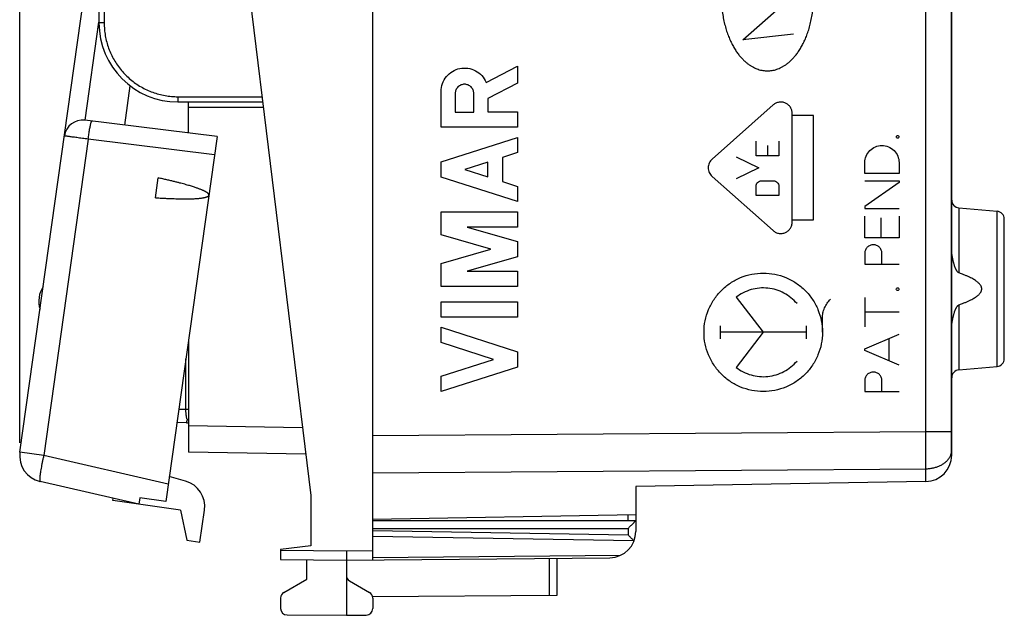
# Model space of a CAD drawing. Extents: x -76.8 to 18.7, y -32.4 to 38.4.
# Drawn here: x -76.8 to -39.3, y -32.4 to -9.8 of the extents above; entities that cross this region are included whole.
import ezdxf

# ---------------------------------------------------------------- set-up
doc = ezdxf.new("R2010")
doc.units = 0
doc.header["$LTSCALE"] = 16.335
doc.layers.get('0').update_dxf_attribs({"linetype": 'CONTINUOUS'})
doc.styles.get("Standard").update_dxf_attribs({"font": 'txt', "width": 0.8})
doc.dimstyles.new('DIMSTYLE_1', dxfattribs={"dimtxt": 3, "dimasz": 3, "dimexe": 0.18, "dimexo": 0.0625, "dimgap": 0.09, "dimtad": 1, "dimtxsty": 'STANDARD', "dimcen": 0.09, "dimazin": 3, "dimtfac": 1, "dimtofl": 0, "dimtmove": 0, "dimatfit": 3, "dimtolj": 1})

# ---------------------------------------------------------------- blocks, each defined once
blk = doc.blocks.new('*D3')
at = {"color": 7, "linetype": 'CONTINUOUS'}
for p, q in [((-76.755, -25.873), (-76.755, 36.069)), ((-39.342, 2.019), (-39.342, 36.069)), ((-76.755, 34.569), (-58.048, 34.569)), ((-39.342, 34.569), (-58.048, 34.569))]:
    blk.add_line(p, q, dxfattribs=at)
for points in [[(-73.755, 35.519), (-76.755, 34.569), (-73.755, 33.619)], [(-42.342, 33.619), (-39.342, 34.569), (-42.342, 35.519)]]:
    blk.add_solid(points, dxfattribs=at)
at = {"color": 7, "linetype": 'CONTINUOUS', "width": 0.685714}
blk.add_text('37,41', height=3, dxfattribs=at).set_placement((-59.734, 35.319))

msp = doc.modelspace()

# ---------------------------------------------------------------- linework, layer by layer
at = {"color": 7, "linetype": 'CONTINUOUS'}
for p, q in [((-63.342, -30.322), (-63.342, 14.46)), ((-76.745, -26.233), (-71.607, 10.325)), ((-41.342, -26.35), (-41.342, -2.053)), ((-41.346, -25.451), (-41.346, -2.331)), ((-73.742, -6.181), (-73.742, -9.931)), ((-68.142, -7.931), (-65.692, -27.884)), ((-41.342, -10.381), (-41.346, -10.381)), ((-72.567, -12.312), (-72.777, -13.809)), ((-41.342, -12.081), (-41.346, -12.081)), ((-70.742, -12.931), (-67.528, -12.931)), ((-70.342, -14.107), (-70.342, -12.931)), ((-69.253, -14.241), (-74.278, -13.624)), ((-69.253, -14.241), (-71.201, -28.105)), ((-41.342, -15.281), (-41.346, -15.281)), ((-71.6, -16.569), (-71.494, -15.813)), ((-41.342, -16.981), (-41.346, -16.981)), ((-41.068, -16.955), (-39.616, -17.082)), ((-39.342, -22.681), (-39.342, -17.381)), ((-70.342, -21.991), (-70.342, -26.235)), ((-41.068, -23.107), (-39.616, -22.98)), ((-70.422, -25.119), (-70.781, -25.113)), ((-65.885, -26.313), (-70.342, -26.235)), ((-70.456, -27.334), (-71.069, -27.164)), ((-72.226, -28.213), (-75.98, -27.347)), ((-42.325, -27.349), (-53.342, -27.542)), ((-53.342, -27.542), (-53.342, -29.243)), ((-73.217, -28.074), (-73.205, -27.988)), ((-72.192, -27.966), (-72.226, -28.213)), ((-71.201, -28.105), (-72.192, -27.966)), ((-65.692, -27.884), (-65.692, -29.79)), ((-70.642, -28.436), (-73.217, -28.074)), ((-70.642, -28.436), (-70.399, -29.581)), ((-69.904, -29.651), (-69.733, -28.437)), ((-63.342, -28.781), (-53.342, -28.606)), ((-63.342, -28.831), (-53.342, -28.831)), ((-70.399, -29.581), (-69.904, -29.651)), ((-65.692, -29.79), (-66.842, -29.931)), ((-66.842, -29.931), (-66.842, -30.309)), ((-64.342, -30.331), (-54.333, -30.243)), ((-56.342, -30.261), (-56.342, -31.684)), ((-66.842, -30.309), (-64.342, -30.331)), ((-65.842, -31.053), (-65.842, -30.318)), ((-64.342, -30.331), (-64.342, -32.431)), ((-66.717, -31.559), (-65.842, -31.053)), ((-64.217, -31.126), (-63.467, -31.559)), ((-66.842, -31.775), (-66.842, -32.168)), ((-56.342, -31.684), (-63.347, -31.725)), ((-63.342, -31.775), (-63.342, -32.176)), ((-66.594, -32.418), (-64.342, -32.431)), ((-64.342, -32.431), (-63.591, -32.426))]:
    msp.add_line(p, q, dxfattribs=at)
at = {"color": 9, "linetype": 'CONTINUOUS'}
for p, q in [((-42.325, -25.451), (-42.325, 3.146)), ((-73.544, -6.181), (-73.544, -9.931)), ((-49.273, -10.572), (-47.474, -8.974)), ((-74.266, -13.626), (-73.742, -9.898)), ((-73.544, -9.931), (-73.742, -9.931)), ((-47.356, -10.355), (-49.273, -10.572)), ((-59.033, -12.186), (-57.842, -11.568)), ((-57.842, -11.568), (-57.842, -12.222)), ((-57.842, -12.222), (-58.963, -12.803)), ((-60.742, -13.889), (-60.742, -12.531)), ((-60.206, -12.612), (-60.206, -13.317)), ((-59.5, -13.317), (-59.5, -12.612)), ((-70.744, -12.731), (-67.553, -12.731)), ((-58.963, -12.803), (-58.963, -13.309)), ((-48.126, -13.044), (-50.448, -15.104)), ((-70.342, -13.131), (-67.504, -13.131)), ((-60.206, -13.317), (-59.5, -13.317)), ((-58.963, -13.309), (-57.842, -13.309)), ((-57.842, -13.309), (-57.842, -13.889)), ((-47.4, -17.491), (-47.4, -13.37)), ((-46.595, -13.448), (-47.4, -13.448)), ((-46.595, -17.414), (-46.595, -13.448)), ((-57.842, -13.889), (-60.742, -13.889)), ((-74.152, -14.344), (-75.841, -26.36)), ((-69.35, -14.933), (-74.152, -14.344)), ((-60.742, -15.207), (-57.842, -14.276)), ((-57.842, -14.276), (-57.842, -14.856)), ((-48.773, -14.977), (-48.773, -14.419)), ((-48.342, -14.586), (-48.342, -14.977)), ((-47.911, -14.419), (-47.911, -14.977)), ((-57.842, -14.856), (-58.412, -15.039)), ((-60.742, -15.787), (-60.742, -15.207)), ((-58.963, -15.216), (-59.839, -15.497)), ((-58.963, -15.778), (-58.963, -15.216)), ((-58.412, -15.039), (-58.412, -15.955)), ((-49.535, -15.01), (-48.673, -15.431)), ((-47.911, -14.977), (-48.773, -14.977)), ((-44.642, -15.652), (-44.642, -15.236)), ((-43.342, -15.236), (-43.342, -15.652)), ((-59.839, -15.497), (-58.963, -15.778)), ((-48.673, -15.431), (-49.535, -15.851)), ((-43.342, -15.652), (-44.642, -15.652)), ((-57.842, -16.718), (-60.742, -15.787)), ((-58.412, -15.955), (-57.842, -16.138)), ((-50.448, -15.758), (-48.126, -17.818)), ((-48.572, -15.925), (-48.112, -15.925)), ((-44.642, -15.923), (-43.342, -15.923)), ((-43.342, -15.996), (-44.642, -16.9)), ((-43.342, -15.923), (-43.342, -15.996)), ((-57.842, -16.138), (-57.842, -16.718)), ((-48.773, -16.483), (-48.773, -16.126)), ((-47.911, -16.126), (-47.911, -16.483)), ((-47.911, -16.483), (-48.773, -16.483)), ((-60.742, -17.105), (-57.842, -17.105)), ((-60.742, -17.982), (-60.742, -17.105)), ((-57.842, -17.105), (-57.842, -17.685)), ((-44.642, -16.9), (-44.642, -16.973)), ((-44.642, -16.973), (-43.342, -16.973)), ((-41.068, -16.955), (-41.068, -19.422)), ((-39.616, -22.98), (-39.616, -17.082)), ((-47.4, -17.414), (-46.595, -17.414)), ((-44.642, -18.086), (-44.642, -17.264)), ((-44.034, -17.327), (-44.034, -18.086)), ((-43.342, -17.264), (-43.342, -18.086)), ((-57.842, -17.685), (-59.755, -17.685)), ((-59.755, -17.685), (-57.842, -18.233)), ((-58.854, -18.523), (-60.742, -17.982)), ((-57.842, -18.233), (-57.842, -18.813)), ((-43.342, -18.086), (-44.642, -18.086)), ((-60.742, -19.065), (-58.854, -18.523)), ((-44.642, -18.679), (-44.642, -19.095)), ((-43.992, -19.095), (-43.992, -18.679)), ((-60.742, -19.942), (-60.742, -19.065)), ((-57.842, -18.813), (-59.755, -19.362)), ((-59.755, -19.362), (-57.842, -19.362)), ((-57.842, -19.362), (-57.842, -19.942)), ((-44.642, -19.095), (-43.342, -19.095)), ((-57.842, -19.942), (-60.742, -19.942)), ((-60.742, -20.522), (-57.842, -20.522)), ((-60.742, -21.102), (-60.742, -20.522)), ((-57.842, -20.522), (-57.842, -21.102)), ((-49.535, -20.35), (-48.502, -21.681)), ((-44.642, -20.353), (-44.642, -21.476)), ((-43.342, -20.915), (-44.642, -20.915)), ((-41.068, -20.639), (-41.068, -23.107)), ((-57.842, -21.102), (-60.742, -21.102)), ((-46.252, -21.681), (-46.252, -21.146)), ((-60.742, -21.488), (-57.842, -22.42)), ((-60.742, -22.069), (-60.742, -21.488)), ((-50.138, -21.433), (-50.138, -21.929)), ((-46.867, -21.681), (-50.138, -21.681)), ((-48.502, -21.681), (-49.535, -23.012)), ((-46.867, -21.433), (-46.867, -21.929)), ((-58.745, -22.71), (-60.742, -22.069)), ((-44.642, -22.303), (-43.342, -21.755)), ((-43.73, -21.918), (-43.73, -22.761)), ((-57.842, -22.42), (-57.842, -23)), ((-44.642, -22.376), (-44.642, -22.303)), ((-43.342, -22.924), (-44.642, -22.376)), ((-60.742, -23.351), (-58.745, -22.71)), ((-57.842, -23), (-60.742, -23.931)), ((-60.742, -23.931), (-60.742, -23.351)), ((-44.642, -23.515), (-44.642, -23.931)), ((-43.992, -23.931), (-43.992, -23.515)), ((-44.642, -23.931), (-43.342, -23.931)), ((-70.438, -24.619), (-70.711, -24.614)), ((-70.342, -24.619), (-70.438, -24.619)), ((-66.008, -25.311), (-70.342, -25.235)), ((-63.342, -25.603), (-42.325, -25.451)), ((-42.325, -25.451), (-41.346, -25.451)), ((-75.841, -26.36), (-76.745, -26.233)), ((-71.11, -27.453), (-75.841, -26.36)), ((-63.342, -27.017), (-42.325, -26.865)), ((-42.325, -27.349), (-42.325, -26.865)), ((-53.639, -28.831), (-53.639, -28.611)), ((-63.342, -29.131), (-53.637, -29.131)), ((-53.637, -29.131), (-53.637, -29.376)), ((-63.342, -29.206), (-53.637, -29.376)), ((-63.342, -29.419), (-53.426, -29.592)), ((-66.842, -29.959), (-64.342, -29.981)), ((-64.342, -29.981), (-63.342, -29.972)), ((-63.342, -30.234), (-53.924, -30.152)), ((-56.64, -30.264), (-56.64, -31.686))]:
    msp.add_line(p, q, dxfattribs=at)
at = {"color": 7, "linetype": 'CONTINUOUS'}
for centre, radius, start, end in [((-70.742, -9.931), 3, 180, 270), ((-74.363, -14.319), 0.7, 83, 172), ((-41.042, -16.656), 0.3, 180, 265), ((-39.642, -17.381), 0.3, 0, 85), ((-75.03, -20.498), 1, 146.1581, 197.8419), ((-39.642, -22.681), 0.3, 275, 360), ((-41.042, -23.406), 0.3, 95, 180), ((-70.419, -24.91), 0.209, 269, 291.5034), ((-75.755, -26.373), 1, 172, 257), ((-42.342, -26.35), 1, 271, 360), ((-70.724, -28.298), 1, 352, 74.5), ((-54.342, -29.243), 1, 270.5, 360), ((-64.092, -30.909), 0.25, 180, 240), ((-66.592, -31.775), 0.25, 120, 180), ((-63.592, -31.775), 0.25, 0, 60), ((-66.592, -32.168), 0.25, 180, 269.6667), ((-63.592, -32.176), 0.25, 270.3333, 360)]:
    msp.add_arc(centre, radius, start, end, dxfattribs=at)
at = {"color": 9, "linetype": 'CONTINUOUS'}
for points in [[(-50.092, -8.931, 10.919), (-50.092, -9.016, 10.919), (-50.088, -9.185, 10.919), (-50.066, -9.436, 10.918), (-50.031, -9.681, 10.918), (-49.984, -9.916, 10.917), (-49.926, -10.138, 10.916), (-49.858, -10.344, 10.915), (-49.783, -10.536, 10.913), (-49.701, -10.71, 10.912), (-49.615, -10.868, 10.91), (-49.525, -11.01, 10.909), (-49.434, -11.137, 10.907), (-49.341, -11.248, 10.906), (-49.247, -11.345, 10.904), (-49.154, -11.43, 10.902), (-49.06, -11.502, 10.901), (-48.968, -11.564, 10.899), (-48.876, -11.616, 10.897), (-48.785, -11.658, 10.896), (-48.695, -11.692, 10.894), (-48.606, -11.718, 10.893), (-48.517, -11.736, 10.891), (-48.429, -11.746, 10.89), (-48.371, -11.749, 10.889), (-48.342, -11.749, 10.888)], [(-48.342, -11.749, 10.888), (-48.313, -11.749, 10.888), (-48.255, -11.746, 10.887), (-48.167, -11.736, 10.885), (-48.078, -11.718, 10.884), (-47.989, -11.692, 10.882), (-47.899, -11.658, 10.88), (-47.808, -11.616, 10.879), (-47.716, -11.564, 10.877), (-47.624, -11.502, 10.876), (-47.531, -11.43, 10.874), (-47.437, -11.345, 10.872), (-47.344, -11.248, 10.871), (-47.251, -11.137, 10.869), (-47.159, -11.01, 10.868), (-47.069, -10.868, 10.866), (-46.983, -10.71, 10.864), (-46.901, -10.536, 10.863), (-46.826, -10.344, 10.862), (-46.758, -10.138, 10.861), (-46.7, -9.916, 10.86), (-46.653, -9.681, 10.859), (-46.618, -9.436, 10.858), (-46.597, -9.185, 10.858), (-46.592, -9.016, 10.858), (-46.592, -8.931, 10.858)], [(-60.742, -12.531, 11.105), (-60.742, -12.429, 11.105), (-60.707, -12.226, 11.104), (-60.555, -11.957, 11.101), (-60.321, -11.754, 11.097), (-60.032, -11.642, 11.092), (-59.723, -11.633, 11.087), (-59.429, -11.729, 11.082), (-59.184, -11.918, 11.077), (-59.073, -12.092, 11.075), (-59.033, -12.186, 11.075)], [(-59.5, -12.612, 11.083), (-59.5, -12.565, 11.083), (-59.518, -12.473, 11.083), (-59.597, -12.356, 11.085), (-59.714, -12.277, 11.087), (-59.853, -12.25, 11.089), (-59.991, -12.277, 11.092), (-60.109, -12.356, 11.094), (-60.187, -12.473, 11.095), (-60.206, -12.565, 11.095), (-60.206, -12.612, 11.095)], [(-47.4, -13.37, 10.872), (-47.4, -13.329, 10.872), (-47.412, -13.245, 10.872), (-47.465, -13.13, 10.873), (-47.548, -13.035, 10.874), (-47.655, -12.967, 10.876), (-47.777, -12.932, 10.878), (-47.903, -12.933, 10.881), (-48.024, -12.97, 10.883), (-48.095, -13.016, 10.884), (-48.126, -13.044, 10.884)], [(-43.394, -14.311, 10.802), (-43.408, -14.311, 10.802), (-43.435, -14.3, 10.803), (-43.452, -14.259, 10.803), (-43.435, -14.218, 10.803), (-43.408, -14.207, 10.802), (-43.394, -14.207, 10.802)], [(-43.394, -14.207, 10.802), (-43.38, -14.207, 10.802), (-43.353, -14.218, 10.801), (-43.336, -14.259, 10.801), (-43.353, -14.3, 10.801), (-43.38, -14.311, 10.802), (-43.394, -14.311, 10.802)], [(-44.642, -15.236, 10.824), (-44.642, -15.151, 10.824), (-44.608, -14.981, 10.823), (-44.464, -14.765, 10.82), (-44.247, -14.62, 10.817), (-43.992, -14.569, 10.812), (-43.737, -14.62, 10.808), (-43.521, -14.765, 10.804), (-43.376, -14.981, 10.801), (-43.342, -15.151, 10.801), (-43.342, -15.236, 10.801)], [(-50.448, -15.104, 10.925), (-50.494, -15.145, 10.926), (-50.569, -15.246, 10.927), (-50.608, -15.431, 10.928), (-50.569, -15.615, 10.927), (-50.494, -15.717, 10.926), (-50.448, -15.758, 10.925)], [(-48.773, -16.126, 10.896), (-48.773, -16.1, 10.896), (-48.763, -16.047, 10.896), (-48.718, -15.98, 10.895), (-48.651, -15.936, 10.894), (-48.598, -15.925, 10.893), (-48.572, -15.925, 10.892)], [(-48.112, -15.925, 10.884), (-48.086, -15.925, 10.884), (-48.033, -15.936, 10.883), (-47.966, -15.98, 10.882), (-47.922, -16.047, 10.881), (-47.911, -16.1, 10.881), (-47.911, -16.126, 10.881)], [(-48.126, -17.818, 10.884), (-48.095, -17.846, 10.884), (-48.024, -17.892, 10.883), (-47.903, -17.929, 10.881), (-47.777, -17.93, 10.878), (-47.655, -17.895, 10.876), (-47.548, -17.827, 10.874), (-47.465, -17.732, 10.873), (-47.412, -17.617, 10.872), (-47.4, -17.533, 10.872), (-47.4, -17.491, 10.872)], [(-43.992, -18.679, 10.812), (-43.992, -18.636, 10.812), (-44.009, -18.551, 10.813), (-44.081, -18.443, 10.814), (-44.189, -18.371, 10.816), (-44.317, -18.345, 10.818), (-44.445, -18.371, 10.82), (-44.553, -18.443, 10.822), (-44.625, -18.551, 10.823), (-44.642, -18.636, 10.824), (-44.642, -18.679, 10.824)], [(-48.502, -23.931, 10.891), (-48.649, -23.931, 10.894), (-48.944, -23.902, 10.899), (-49.369, -23.773, 10.906), (-49.76, -23.564, 10.913), (-50.103, -23.282, 10.919), (-50.385, -22.939, 10.924), (-50.594, -22.547, 10.927), (-50.723, -22.123, 10.93), (-50.767, -21.681, 10.93), (-50.723, -21.239, 10.93), (-50.594, -20.814, 10.927), (-50.385, -20.423, 10.924), (-50.103, -20.08, 10.919), (-49.76, -19.798, 10.913), (-49.369, -19.589, 10.906), (-48.944, -19.46, 10.899), (-48.649, -19.431, 10.894), (-48.502, -19.431, 10.891)], [(-48.502, -19.431, 10.891), (-48.355, -19.431, 10.888), (-48.06, -19.46, 10.883), (-47.636, -19.589, 10.876), (-47.244, -19.798, 10.869), (-46.901, -20.08, 10.863), (-46.619, -20.423, 10.858), (-46.41, -20.814, 10.854), (-46.281, -21.239, 10.852), (-46.238, -21.681, 10.851), (-46.281, -22.123, 10.852), (-46.41, -22.547, 10.854), (-46.619, -22.939, 10.858), (-46.901, -23.282, 10.863), (-47.244, -23.564, 10.869), (-47.636, -23.773, 10.876), (-48.06, -23.902, 10.883), (-48.355, -23.931, 10.888), (-48.502, -23.931, 10.891)], [(-47.217, -20.591, 10.869), (-47.287, -20.509, 10.87), (-47.441, -20.359, 10.872), (-47.711, -20.181, 10.877), (-48.01, -20.059, 10.882), (-48.327, -19.995, 10.888), (-48.65, -19.992, 10.894), (-48.968, -20.051, 10.899), (-49.269, -20.169, 10.904), (-49.451, -20.284, 10.908), (-49.535, -20.35, 10.909)], [(-43.394, -20.093, 10.802), (-43.408, -20.093, 10.802), (-43.435, -20.082, 10.803), (-43.452, -20.041, 10.803), (-43.435, -20, 10.803), (-43.408, -19.989, 10.802), (-43.394, -19.989, 10.802)], [(-43.394, -19.989, 10.802), (-43.38, -19.989, 10.802), (-43.353, -20, 10.801), (-43.336, -20.041, 10.801), (-43.353, -20.082, 10.801), (-43.38, -20.093, 10.802), (-43.394, -20.093, 10.802)], [(-46.252, -21.146, 10.852), (-46.252, -21.079, 10.852), (-46.239, -20.945, 10.851), (-46.178, -20.753, 10.85), (-46.081, -20.576, 10.849), (-45.993, -20.474, 10.847), (-45.945, -20.428, 10.846)], [(-70.438, -24.619), (-70.439, -23.976), (-70.44, -23.333), (-70.44, -22.69)], [(-49.535, -23.012, 10.909), (-49.451, -23.078, 10.908), (-49.269, -23.193, 10.904), (-48.968, -23.311, 10.899), (-48.65, -23.37, 10.894), (-48.327, -23.367, 10.888), (-48.01, -23.303, 10.882), (-47.711, -23.18, 10.877), (-47.441, -23.003, 10.872), (-47.287, -22.853, 10.87), (-47.217, -22.771, 10.869)], [(-43.992, -23.515, 10.812), (-43.992, -23.472, 10.812), (-44.009, -23.387, 10.813), (-44.081, -23.279, 10.814), (-44.189, -23.207, 10.816), (-44.317, -23.181, 10.818), (-44.445, -23.207, 10.82), (-44.553, -23.279, 10.822), (-44.625, -23.387, 10.823), (-44.642, -23.472, 10.824), (-44.642, -23.515, 10.824)], [(-41.346, -26.231), (-41.347, -26.231), (-41.347, -26.231), (-41.347, -26.231)]]:
    msp.add_open_spline(points, degree=3, dxfattribs=at)
for points, knots in [([(-73.544, -9.931), (-73.544, -10.012), (-73.537, -10.175), (-73.505, -10.418), (-73.452, -10.656), (-73.378, -10.89), (-73.285, -11.116), (-73.172, -11.333), (-73.04, -11.539), (-72.892, -11.733), (-72.726, -11.913), (-72.546, -12.078), (-72.352, -12.227), (-72.146, -12.359), (-71.929, -12.472), (-71.703, -12.565), (-71.469, -12.639), (-71.231, -12.692), (-70.988, -12.724), (-70.825, -12.731), (-70.744, -12.731)], [0, 0, 0, 0, 0.055546, 0.1111, 0.166657, 0.222213, 0.277769, 0.333325, 0.388882, 0.444439, 0.499996, 0.555553, 0.61111, 0.666668, 0.722226, 0.777783, 0.833341, 0.888899, 0.944456, 1, 1, 1, 1]), ([(-70.744, -12.731), (-70.744, -12.742), (-70.744, -12.765), (-70.744, -12.799), (-70.744, -12.83), (-70.743, -12.858), (-70.743, -12.883), (-70.743, -12.902), (-70.743, -12.918), (-70.741, -12.924), (-70.743, -12.931), (-70.742, -12.931)], [0, 0, 0, 0, 0.173626, 0.341976, 0.499937, 0.642709, 0.765955, 0.865931, 0.939601, 0.984734, 1, 1, 1, 1]), ([(-74.152, -14.344), (-74.148, -14.311), (-74.14, -14.246), (-74.126, -14.15), (-74.112, -14.058), (-74.097, -13.972), (-74.082, -13.894), (-74.068, -13.826), (-74.054, -13.767), (-74.041, -13.721), (-74.029, -13.687), (-74.02, -13.667), (-74.01, -13.657), (-74.006, -13.658)], [0, 0, 0, 0, 0.14071, 0.278554, 0.410752, 0.534647, 0.647754, 0.747817, 0.832866, 0.901276, 0.951862, 0.984142, 1, 1, 1, 1]), ([(-74.152, -14.344), (-74.189, -14.339), (-74.263, -14.329), (-74.372, -14.314), (-74.477, -14.3), (-74.576, -14.287), (-74.669, -14.274), (-74.754, -14.262), (-74.83, -14.252), (-74.896, -14.243), (-74.951, -14.236), (-74.995, -14.23), (-75.027, -14.226), (-75.046, -14.223), (-75.055, -14.222), (-75.057, -14.222)], [0, 0, 0, 0, 0.123653, 0.244443, 0.360819, 0.471258, 0.574321, 0.668675, 0.753088, 0.826462, 0.887839, 0.936427, 0.971592, 0.992874, 1, 1, 1, 1]), ([(-70.38, -25.006), (-70.387, -24.993), (-70.399, -24.963), (-70.412, -24.915), (-70.422, -24.862), (-70.43, -24.805), (-70.435, -24.745), (-70.438, -24.682), (-70.438, -24.64), (-70.438, -24.619)], [0, 0, 0, 0, 0.115109, 0.241604, 0.37885, 0.525387, 0.679342, 0.838517, 1, 1, 1, 1]), ([(-70.422, -25.119), (-70.421, -25.119), (-70.421, -25.112), (-70.416, -25.104), (-70.411, -25.087), (-70.403, -25.065), (-70.393, -25.037), (-70.385, -25.017), (-70.38, -25.006)], [0, 0, 0, 0, 0.029476, 0.116546, 0.259943, 0.457379, 0.705561, 1, 1, 1, 1]), ([(-42.325, -26.865), (-42.324, -26.833), (-42.324, -26.767), (-42.324, -26.666), (-42.324, -26.56), (-42.323, -26.449), (-42.323, -26.334), (-42.323, -26.215), (-42.323, -26.092), (-42.323, -25.967), (-42.324, -25.84), (-42.324, -25.711), (-42.324, -25.581), (-42.324, -25.494), (-42.325, -25.451)], [0, 0, 0, 0, 0.067548, 0.139088, 0.214313, 0.292902, 0.374517, 0.458811, 0.545422, 0.633979, 0.724103, 0.815409, 0.907506, 1, 1, 1, 1]), ([(-75.841, -26.36), (-75.851, -26.403), (-75.869, -26.486), (-75.896, -26.61), (-75.92, -26.73), (-75.941, -26.844), (-75.959, -26.95), (-75.974, -27.046), (-75.985, -27.131), (-75.992, -27.203), (-75.995, -27.261), (-75.994, -27.304), (-75.992, -27.331), (-75.984, -27.346), (-75.98, -27.347)], [0, 0, 0, 0, 0.129276, 0.256252, 0.378792, 0.49484, 0.602454, 0.699838, 0.785382, 0.857696, 0.915654, 0.958473, 0.985954, 1, 1, 1, 1]), ([(-42.325, -26.865), (-42.302, -26.864), (-42.256, -26.863), (-42.187, -26.857), (-42.12, -26.847), (-42.053, -26.835), (-41.987, -26.819), (-41.924, -26.8), (-41.862, -26.779), (-41.803, -26.754), (-41.746, -26.726), (-41.692, -26.696), (-41.641, -26.663), (-41.594, -26.627), (-41.549, -26.59), (-41.509, -26.55), (-41.473, -26.508), (-41.441, -26.465), (-41.413, -26.42), (-41.389, -26.374), (-41.371, -26.327), (-41.356, -26.279), (-41.35, -26.247), (-41.347, -26.231)], [0, 0, 0, 0, 0.054761, 0.109358, 0.163665, 0.217556, 0.270912, 0.32362, 0.375576, 0.426687, 0.476868, 0.526051, 0.574184, 0.621228, 0.667167, 0.712002, 0.75576, 0.798488, 0.840257, 0.881164, 0.921327, 0.960886, 1, 1, 1, 1]), ([(-41.342, -26.231), (-41.342, -26.231), (-41.343, -26.231), (-41.344, -26.231), (-41.346, -26.231), (-41.346, -26.231)], [0, 0, 0, 0, 0.136927, 0.556007, 1, 1, 1, 1])]:
    msp.add_open_spline(points, degree=3, knots=knots, dxfattribs=at)
at = {"color": 7, "linetype": 'CONTINUOUS'}
for points, knots in [([(-69.566, -16.469), (-69.566, -16.465), (-69.566, -16.457), (-69.569, -16.443), (-69.576, -16.43), (-69.587, -16.416), (-69.6, -16.402), (-69.616, -16.388), (-69.635, -16.374), (-69.657, -16.36), (-69.681, -16.345), (-69.708, -16.33), (-69.738, -16.315), (-69.772, -16.299), (-69.809, -16.282), (-69.85, -16.265), (-69.894, -16.247), (-69.943, -16.228), (-69.997, -16.209), (-70.055, -16.189), (-70.119, -16.167), (-70.189, -16.145), (-70.264, -16.122), (-70.347, -16.097), (-70.436, -16.072), (-70.534, -16.045), (-70.64, -16.016), (-70.755, -15.986), (-70.88, -15.955), (-71.016, -15.922), (-71.164, -15.887), (-71.324, -15.851), (-71.436, -15.826), (-71.494, -15.813)], [0, 0, 0, 0, 0.005887, 0.012385, 0.019755, 0.028041, 0.037291, 0.047548, 0.058878, 0.071356, 0.085053, 0.100055, 0.116454, 0.134356, 0.153893, 0.175191, 0.198383, 0.223616, 0.251053, 0.280868, 0.313249, 0.348416, 0.386613, 0.428068, 0.473045, 0.521829, 0.574729, 0.632092, 0.694303, 0.761751, 0.834861, 0.914104, 1, 1, 1, 1]), ([(-71.6, -16.569), (-71.539, -16.573), (-71.422, -16.58), (-71.253, -16.589), (-71.098, -16.596), (-70.955, -16.602), (-70.824, -16.606), (-70.703, -16.609), (-70.592, -16.611), (-70.489, -16.612), (-70.395, -16.612), (-70.308, -16.611), (-70.229, -16.609), (-70.156, -16.606), (-70.089, -16.603), (-70.027, -16.599), (-69.971, -16.595), (-69.919, -16.59), (-69.872, -16.585), (-69.828, -16.579), (-69.789, -16.573), (-69.753, -16.566), (-69.721, -16.559), (-69.691, -16.552), (-69.665, -16.544), (-69.642, -16.536), (-69.621, -16.526), (-69.603, -16.517), (-69.588, -16.506), (-69.577, -16.494), (-69.569, -16.482), (-69.567, -16.473), (-69.566, -16.469)], [0, 0, 0, 0, 0.08837, 0.169703, 0.244563, 0.313462, 0.376862, 0.435177, 0.488832, 0.538193, 0.58359, 0.625329, 0.663689, 0.698914, 0.731278, 0.760998, 0.788274, 0.813292, 0.83622, 0.857216, 0.876408, 0.89395, 0.909969, 0.924569, 0.937846, 0.949881, 0.960755, 0.970547, 0.979304, 0.987099, 0.993913, 1, 1, 1, 1]), ([(-41.068, -19.422), (-41.072, -19.421), (-41.079, -19.418), (-41.089, -19.411), (-41.1, -19.403), (-41.11, -19.393), (-41.121, -19.381), (-41.132, -19.366), (-41.143, -19.35), (-41.154, -19.332), (-41.165, -19.312), (-41.177, -19.29), (-41.188, -19.267), (-41.199, -19.241), (-41.211, -19.212), (-41.223, -19.181), (-41.235, -19.147), (-41.247, -19.109), (-41.26, -19.068), (-41.273, -19.023), (-41.285, -18.972), (-41.298, -18.917), (-41.311, -18.855), (-41.322, -18.786), (-41.332, -18.708), (-41.34, -18.62), (-41.342, -18.558), (-41.342, -18.524)], [0, 0, 0, 0, 0.011421, 0.023914, 0.037766, 0.053148, 0.070022, 0.088537, 0.10885, 0.130947, 0.15474, 0.180149, 0.207307, 0.23657, 0.268276, 0.30276, 0.34035, 0.38136, 0.426077, 0.47483, 0.528312, 0.587327, 0.652657, 0.725057, 0.805532, 0.896556, 1, 1, 1, 1]), ([(-41.068, -20.639), (-41.024, -20.624), (-40.939, -20.592), (-40.82, -20.545), (-40.715, -20.499), (-40.622, -20.454), (-40.541, -20.411), (-40.471, -20.37), (-40.411, -20.33), (-40.36, -20.291), (-40.317, -20.254), (-40.283, -20.219), (-40.256, -20.185), (-40.235, -20.154), (-40.22, -20.124), (-40.209, -20.096), (-40.203, -20.069), (-40.2, -20.043), (-40.2, -20.017), (-40.203, -19.991), (-40.21, -19.964), (-40.22, -19.936), (-40.236, -19.907), (-40.257, -19.875), (-40.284, -19.841), (-40.319, -19.806), (-40.361, -19.769), (-40.412, -19.731), (-40.473, -19.691), (-40.543, -19.649), (-40.624, -19.607), (-40.716, -19.562), (-40.821, -19.516), (-40.94, -19.469), (-41.024, -19.438), (-41.068, -19.422)], [0, 0, 0, 0, 0.064192, 0.12183, 0.173482, 0.219667, 0.260861, 0.297502, 0.329992, 0.358707, 0.383995, 0.406185, 0.425595, 0.442513, 0.457326, 0.470585, 0.482829, 0.4945, 0.505993, 0.517685, 0.529967, 0.543285, 0.558167, 0.57514, 0.594595, 0.616821, 0.642128, 0.670843, 0.703312, 0.739905, 0.781021, 0.827095, 0.878598, 0.936045, 1, 1, 1, 1]), ([(-41.342, -21.537), (-41.342, -21.504), (-41.34, -21.442), (-41.332, -21.354), (-41.322, -21.276), (-41.311, -21.207), (-41.298, -21.145), (-41.285, -21.089), (-41.273, -21.039), (-41.26, -20.993), (-41.247, -20.952), (-41.235, -20.915), (-41.223, -20.88), (-41.211, -20.849), (-41.199, -20.821), (-41.188, -20.795), (-41.177, -20.771), (-41.165, -20.749), (-41.154, -20.729), (-41.143, -20.711), (-41.132, -20.695), (-41.121, -20.681), (-41.11, -20.669), (-41.1, -20.658), (-41.089, -20.65), (-41.079, -20.644), (-41.072, -20.641), (-41.068, -20.639)], [0, 0, 0, 0, 0.103495, 0.19456, 0.275069, 0.347494, 0.412838, 0.471861, 0.525344, 0.574093, 0.618802, 0.6598, 0.697378, 0.731852, 0.763552, 0.792816, 0.819984, 0.845411, 0.869223, 0.891331, 0.911637, 0.930137, 0.946995, 0.962339, 0.976142, 0.988596, 1, 1, 1, 1]), ([(-70.342, -25.002), (-70.343, -25.003), (-70.356, -25.005), (-70.369, -25.006), (-70.38, -25.006)], [0, 0, 0, 0, 0.099852, 1, 1, 1, 1]), ([(-41.343, -26.224), (-41.343, -26.223), (-41.342, -26.219), (-41.344, -26.208), (-41.345, -26.192), (-41.347, -26.171), (-41.348, -26.146), (-41.35, -26.116), (-41.351, -26.084), (-41.352, -26.047), (-41.353, -26.008), (-41.353, -25.966), (-41.353, -25.922), (-41.353, -25.876), (-41.352, -25.828), (-41.351, -25.78), (-41.35, -25.747), (-41.35, -25.731)], [0, 0, 0, 0, 0.006782, 0.030769, 0.064157, 0.106646, 0.157777, 0.217066, 0.283861, 0.357558, 0.437367, 0.522598, 0.612373, 0.705924, 0.802302, 0.90065, 1, 1, 1, 1]), ([(-41.35, -25.731), (-41.349, -25.708), (-41.348, -25.661), (-41.347, -25.591), (-41.346, -25.521), (-41.346, -25.474), (-41.346, -25.451)], [0, 0, 0, 0, 0.247784, 0.497138, 0.747921, 1, 1, 1, 1]), ([(-41.342, -26.229), (-41.342, -26.229), (-41.342, -26.228), (-41.342, -26.227), (-41.342, -26.227)], [0, 0, 0, 0, 0.253074, 1, 1, 1, 1]), ([(-53.342, -28.831), (-53.342, -28.832), (-53.348, -28.836), (-53.354, -28.846), (-53.368, -28.859), (-53.384, -28.876), (-53.403, -28.895), (-53.425, -28.917), (-53.448, -28.941), (-53.473, -28.966), (-53.499, -28.993), (-53.526, -29.02), (-53.554, -29.047), (-53.581, -29.075), (-53.609, -29.103), (-53.628, -29.122), (-53.637, -29.131)], [0, 0, 0, 0, 0.011597, 0.041371, 0.086009, 0.142574, 0.208666, 0.282405, 0.362274, 0.447008, 0.535507, 0.626768, 0.719817, 0.813707, 0.907448, 1, 1, 1, 1]), ([(-53.426, -29.592), (-53.439, -29.579), (-53.465, -29.552), (-53.506, -29.51), (-53.549, -29.466), (-53.592, -29.421), (-53.622, -29.391), (-53.637, -29.376)], [0, 0, 0, 0, 0.181419, 0.376098, 0.579639, 0.788602, 1, 1, 1, 1]), ([(-53.426, -29.592), (-53.424, -29.595), (-53.418, -29.6), (-53.414, -29.606), (-53.411, -29.609)], [0, 0, 0, 0, 0.50404, 1, 1, 1, 1]), ([(-64.342, -29.981), (-64.342, -29.999), (-64.342, -30.035), (-64.342, -30.088), (-64.342, -30.138), (-64.342, -30.185), (-64.342, -30.226), (-64.342, -30.262), (-64.342, -30.29), (-64.342, -30.311), (-64.342, -30.324), (-64.342, -30.329), (-64.342, -30.331)], [0, 0, 0, 0, 0.156431, 0.309011, 0.453983, 0.587777, 0.707099, 0.809011, 0.891003, 0.951054, 0.987688, 1, 1, 1, 1])]:
    msp.add_open_spline(points, degree=3, knots=knots, dxfattribs=at)
msp.add_open_spline([(-41.342, -26.227), (-41.343, -26.226), (-41.343, -26.225), (-41.343, -26.224)], degree=3, dxfattribs=at)

# ---------------------------------------------------------------- dimensions: what is measured, and where the dimension line sits
dim = msp.add_linear_dim(base=(-76.755, 34.569), p1=(-39.342, 2.019), p2=(-76.755, -25.873), angle=180, dimstyle='DIMSTYLE_1', dxfattribs=at)
dim.commit()
dim.dimension.update_dxf_attribs({"geometry": '*D3', "text_midpoint": (-54.591, 36.819), "dimtype": 160})

doc.saveas('drawing.dxf')
